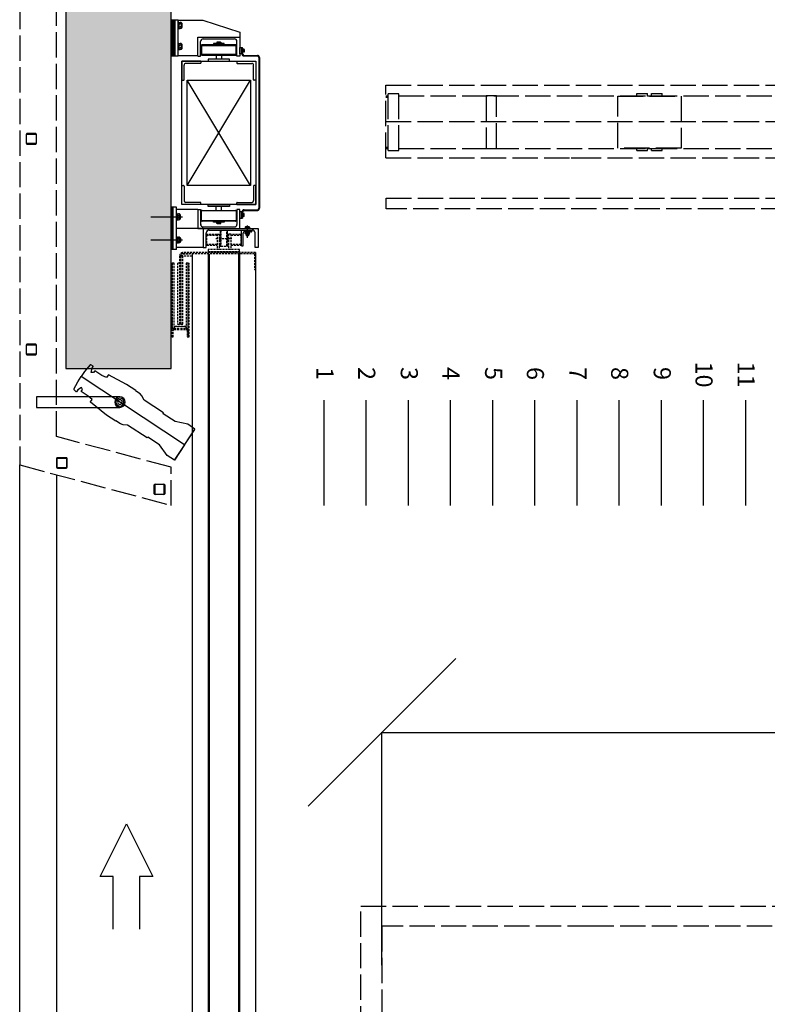
# Model space of a CAD drawing. Units: millimetres. Extents: x 127546 to 791613, y 157539 to 263348.
# Drawn here: x 164137 to 167683, y 192557 to 197231 of the extents above; entities that cross this region are included whole.
import ezdxf

# ---------------------------------------------------------------- set-up
doc = ezdxf.new("R2010")
doc.units = ezdxf.units.MM
doc.header["$LTSCALE"] = 10
for name, pattern in [('ACAD_ISO02W100', [15, 12, -3]), ('X-plan(3)$0$HIDDEN', [0.375, 0.25, -0.125]), ('X-plan(4~PH)$0$HIDDEN', [9.525, 6.35, -3.175])]:
    doc.linetypes.add(name, pattern=pattern)
for name, color, linetype in [('111111', 7, 'Continuous'), ('X-plan(3)$0$A-TP-MECH', 8, 'X-plan(3)$0$HIDDEN'), ('X-plan(4~PH)$0$A-TP- MECH', 252, 'Continuous'), ('도면층2', 254, 'Continuous')]:
    doc.layers.add(name, color=color, linetype=linetype)
doc.styles.get("Standard").update_dxf_attribs({"font": 'arial.ttf'})
doc.dimstyles.new('ISO-25', dxfattribs={"dimtxt": 2.5, "dimasz": 2.5, "dimexe": 1.25, "dimexo": 0.625, "dimtad": 1, "dimtxsty": 'Standard', "dimcen": 2.5, "dimadec": 0, "dimazin": 0, "dimtfac": 1, "dimtmove": 0, "dimatfit": 3, "dimfxl": 1, "dimarcsym": 0})

# ---------------------------------------------------------------- blocks, each defined once
blk = doc.blocks.new('_Oblique')
at = {"color": 0, "linetype": 'ByBlock', "lineweight": -2}
blk.add_line((-0.5, -0.5), (0.5, 0.5), dxfattribs=at)
blk = doc.blocks.new('*D60')
at = {"layer": '111111', "color": 0, "lineweight": -2, "transparency": 16777216}
for p, q in [((165855.4, 192742.7), (165855.4, 193849)), ((165855.4, 193847.8), (179855.4, 193847.8)), ((179855.4, 192742.7), (179855.4, 193849))]:
    blk.add_line(p, q, dxfattribs=at)
at = {"layer": 'Defpoints', "color": 0, "transparency": 16777216}
for p in [(179855.4, 193847.8), (165855.4, 192742.7), (179855.4, 192742.7)]:
    blk.add_point(p, dxfattribs=at)
at = {"layer": '111111', "color": 0, "lineweight": -2, "transparency": 16777216, "xscale": 700, "yscale": 700, "zscale": 700, "rotation": 180}
blk.add_blockref('_Oblique', (165855.4, 193847.8), dxfattribs=at)
at = {"layer": '111111', "color": 0, "lineweight": -2, "transparency": 16777216, "xscale": 700, "yscale": 700, "zscale": 700}
blk.add_blockref('_Oblique', (179855.4, 193847.8), dxfattribs=at)
at = {"layer": '111111', "color": 0, "transparency": 16777216, "insert": (172855.4, 194454.1), "char_height": 600, "attachment_point": 5}
blk.add_mtext('14000', dxfattribs=at)

msp = doc.modelspace()

# ---------------------------------------------------------------- hatches: boundary and pattern name
at = {"layer": '도면층2'}
h = msp.add_hatch(color=253, dxfattribs=at)
h.dxf.hatch_style = 1
h.paths.add_polyline_path([(164355.409, 197625.089), (164355.409, 195575.089), (164855.409, 195575.089), (164855.409, 197625.089)])
h.paths.add_polyline_path([(164355.409, 198525.089), (164355.409, 197625.089), (164855.409, 197625.089), (165255.409, 197625.089), (165255.409, 198525.089)])
h.paths.add_polyline_path([(164355.409, 199825.089), (164355.409, 198525.089), (164855.409, 198525.089), (164855.409, 199825.089)])

# ---------------------------------------------------------------- linework, layer by layer
msp.add_lwpolyline([(164580.569, 192913.547), (164580.569, 193163.547), (164518.069, 193163.547), (164643.069, 193413.547), (164768.069, 193163.547), (164705.569, 193163.547), (164705.569, 192913.547)])
at = {"layer": '111111'}
for p, q in [((164137.118, 191117.532), (164137.13, 195117.525)), ((164312.118, 195070.638), (164312.118, 191251.814))]:
    msp.add_line(p, q, dxfattribs=at)
at = {"layer": 'X-plan(3)$0$A-TP-MECH', "linetype": 'ByBlock', "ltscale": 3}
for p, q in [((165579.408, 195425.078, -0.069), (165579.408, 194925.089, -0.069)), ((165779.408, 195425.078, -0.069), (165779.408, 194925.089, -0.069)), ((165979.408, 195425.078, -0.069), (165979.408, 194925.089, -0.069)), ((166179.408, 195425.078, -0.069), (166179.408, 194925.089, -0.069)), ((166379.408, 195425.078, -0.069), (166379.408, 194925.089, -0.069)), ((166579.408, 195425.078, -0.069), (166579.408, 194925.089, -0.069)), ((166779.408, 195425.078, -0.069), (166779.408, 194925.089, -0.069)), ((166979.408, 195425.078, -0.069), (166979.408, 194925.089, -0.069)), ((167179.408, 195425.078, -0.069), (167179.408, 194925.089, -0.069)), ((167379.408, 195425.078, -0.069), (167379.408, 194925.089, -0.069)), ((167579.408, 195425.078, -0.069), (167579.408, 194925.089, -0.069))]:
    msp.add_line(p, q, dxfattribs=at)
at = {"layer": 'X-plan(4~PH)$0$A-TP- MECH', "linetype": 'X-plan(4~PH)$0$HIDDEN', "ltscale": 0.15}
for p, q in [((164906.403, 196353.584), (164906.403, 196443.584)), ((164906.403, 196443.584), (164914.003, 196443.584)), ((164916.403, 196441.184), (164916.403, 196372.584)), ((165231.403, 196443.584), (164931.403, 196443.584)), ((165246.403, 196441.184), (165246.403, 196372.584)), ((165256.403, 196443.584), (165248.803, 196443.584)), ((165256.403, 196353.584), (165256.403, 196443.584)), ((164994.003, 196363.584), (164925.403, 196363.584)), ((164996.403, 196353.584), (164996.403, 196361.184)), ((165166.403, 196353.584), (165166.403, 196361.184)), ((165168.803, 196363.584), (165237.403, 196363.584)), ((164865.406, 196340.084), (164855.406, 196340.084)), ((164860.406, 196140.084), (164860.406, 196340.084, 0)), ((164865.406, 196140.084), (164865.406, 196340.084, 0)), ((164880.406, 196340.084), (164865.406, 196340.084)), ((164880.406, 196140.084), (164880.406, 196340.084, 0)), ((164981.403, 196330.084), (164880.406, 196330.084)), ((165256.403, 196353.584), (164906.403, 196353.584)), ((164996.403, 196353.584), (164906.403, 196353.584)), ((164981.403, 196330.084), (164981.403, 196240.084)), ((164981.403, 196330.084), (164995.403, 196330.084)), ((164995.403, 196330.084), (164995.403, 196259.084)), ((164998.903, 196278.084), (164998.903, 196322.084)), ((165001.903, 196325.084), (165081.403, 196325.084)), ((165031.403, 196343.584), (165031.403, 196353.584)), ((165031.403, 196353.584), (165131.403, 196353.584)), ((165131.403, 196343.584), (165031.403, 196343.584)), ((165068.903, 196325.084), (165068.903, 196343.584)), ((165081.403, 196325.084), (165160.903, 196325.084)), ((165093.903, 196325.084), (165093.903, 196343.584)), ((165131.403, 196353.584), (165131.403, 196343.584)), ((165163.903, 196322.084), (165163.903, 196278.084)), ((165166.403, 196353.584), (165256.403, 196353.584)), ((165181.403, 196330.084), (165167.403, 196330.084)), ((165167.403, 196330.084), (165167.403, 196259.084)), ((165181.403, 196240.084), (165181.403, 196330.084)), ((165181.403, 196318.584), (165181.403, 196288.584)), ((165191.403, 196318.584), (165181.403, 196318.584)), ((165191.403, 196318.584), (165191.403, 196288.584)), ((165191.403, 196288.584), (165191.403, 196318.584)), ((165194.403, 196318.584), (165194.403, 196288.584)), ((165194.403, 196312.084), (165194.403, 196295.084)), ((165196.003, 196312.084), (165194.403, 196312.084)), ((165196.003, 196295.084), (165196.003, 196312.084)), ((165201.403, 196328.584), (165264.403, 196328.584)), ((165201.403, 196325.584), (165264.403, 196325.584)), ((164759.702, 196295.084), (164909.406, 196295.084)), ((164880.406, 196310.084), (164880.406, 196280.084)), ((164883.406, 196310.084), (164880.406, 196310.084)), ((164880.406, 196280.084), (164883.406, 196280.084)), ((164883.406, 196280.084), (164883.406, 196310.084)), ((164883.406, 196284.691), (164883.406, 196305.476)), ((164885.406, 196308.94), (164889.906, 196308.94)), ((164885.406, 196302.012), (164889.906, 196302.012)), ((164885.406, 196288.156), (164889.906, 196288.156)), ((164885.406, 196281.227), (164889.906, 196281.227)), ((164894.406, 196308.94), (164889.906, 196308.94)), ((164894.406, 196302.012), (164889.906, 196302.012)), ((164894.406, 196288.156), (164889.906, 196288.156)), ((164894.406, 196281.227), (164889.906, 196281.227)), ((164896.406, 196284.691), (164896.406, 196305.476)), ((164897.906, 196305.476), (164896.406, 196305.476)), ((164897.906, 196284.691), (164896.406, 196284.691)), ((164899.406, 196286.191), (164899.406, 196303.976)), ((164998.903, 196278.084), (165081.403, 196278.084)), ((165081.403, 196275.084), (165001.903, 196275.084)), ((165056.403, 196275.084), (165106.403, 196275.084)), ((165056.403, 196270.084), (165056.403, 196275.084)), ((165106.403, 196270.084), (165056.403, 196270.084)), ((165071.603, 196270.084), (165091.203, 196270.084)), ((165071.603, 196263.654), (165071.603, 196270.084)), ((165076.495, 196263.654), (165076.495, 196270.084)), ((165081.403, 196278.084), (165163.903, 196278.084)), ((165160.903, 196275.084), (165081.403, 196275.084)), ((165086.31, 196263.654), (165086.31, 196270.084)), ((165091.203, 196263.654), (165091.203, 196270.084)), ((165106.403, 196275.084), (165106.403, 196270.084)), ((165181.403, 196288.584), (165191.403, 196288.584)), ((165191.403, 196288.584), (165194.403, 196288.584)), ((165194.403, 196295.084), (165196.003, 196295.084)), ((165196.003, 196296.078), (165196.003, 196311.089)), ((165201.072, 196311.089), (165196.003, 196311.089)), ((165201.072, 196307.336), (165196.003, 196307.336)), ((165201.072, 196299.831), (165196.003, 196299.831)), ((165201.072, 196296.078), (165196.003, 196296.078)), ((165201.653, 196310.084), (165201.072, 196311.089)), ((165201.653, 196297.084), (165201.072, 196296.078)), ((165201.653, 196297.084), (165201.653, 196310.084)), ((165007.906, 196240.084), (164880.406, 196240.084)), ((164981.403, 196240.084), (165181.403, 196240.084)), ((165007.403, 196247.084), (165155.403, 196247.084)), ((165007.906, 196240.084), (165267.906, 196240.084)), ((165007.906, 196240.084), (165007.906, 196150.084)), ((165035.906, 196232.084), (165239.906, 196232.084)), ((165072.903, 196262.904), (165071.603, 196263.654)), ((165072.903, 196262.904), (165089.903, 196262.904)), ((165087.906, 196227.084), (165087.906, 196158.084)), ((165089.903, 196262.904), (165091.203, 196263.654)), ((165119.906, 196230.084), (165090.906, 196230.084)), ((165090.906, 196230.084), (165090.906, 196155.084)), ((165119.906, 196155.084), (165119.906, 196230.084)), ((165122.906, 196158.084), (165122.906, 196227.084)), ((165188.906, 196157.084), (165188.906, 196232.084)), ((165188.906, 196232.084), (165238.906, 196232.084)), ((165236.506, 196224.084), (165203.906, 196224.084)), ((165227.406, 196224.084), (165206.406, 196224.084)), ((165206.406, 196224.084), (165206.406, 196222.084)), ((165206.406, 196222.084), (165227.406, 196222.084)), ((165207.091, 196220.584), (165207.091, 196218.084)), ((165208.406, 196247.264), (165207.106, 196246.513)), ((165207.106, 196246.513), (165207.106, 196240.084)), ((165226.706, 196240.084), (165207.106, 196240.084)), ((165225.406, 196247.264), (165208.406, 196247.264)), ((165209.545, 196222.084), (165224.267, 196222.084)), ((165211.998, 196246.513), (165211.998, 196240.084)), ((165211.998, 196220.584), (165211.998, 196218.084)), ((165216.906, 196195.4), (165216.906, 196254.588)), ((165221.813, 196246.513), (165221.813, 196240.084)), ((165221.813, 196220.584), (165221.813, 196218.084)), ((165225.406, 196247.264), (165226.706, 196246.513)), ((165226.706, 196246.513), (165226.706, 196240.084)), ((165226.721, 196220.584), (165226.721, 196218.084)), ((165227.406, 196222.084), (165227.406, 196224.084)), ((165238.906, 196232.084), (165238.906, 196226.484)), ((165267.906, 196240.084), (165267.906, 196150.084)), ((164759.702, 196185.084), (164909.406, 196185.084)), ((164880.406, 196170.084), (164880.406, 196200.084)), ((164880.406, 196200.084), (164883.406, 196200.084)), ((164883.406, 196200.084), (164883.406, 196170.084)), ((164883.406, 196195.476), (164883.406, 196174.691)), ((164885.406, 196198.94), (164889.906, 196198.94)), ((164885.406, 196192.012), (164889.906, 196192.012)), ((164885.406, 196178.156), (164889.906, 196178.156)), ((164894.406, 196198.94), (164889.906, 196198.94)), ((164894.406, 196192.012), (164889.906, 196192.012)), ((164894.406, 196178.156), (164889.906, 196178.156)), ((164896.406, 196195.476), (164896.406, 196174.691)), ((164897.906, 196195.476), (164896.406, 196195.476)), ((164897.906, 196174.691), (164896.406, 196174.691)), ((164899.406, 196193.976), (164899.406, 196176.191)), ((165021.906, 196150.084), (165021.906, 196218.084)), ((165022.906, 196207.584), (165022.906, 196163.584)), ((165022.906, 196207.584), (165072.906, 196207.584)), ((165072.906, 196210.584), (165025.906, 196210.584)), ((165067.906, 196192.584), (165142.906, 196192.584)), ((165072.906, 196212.584), (165072.906, 196140.084)), ((165072.906, 196212.584), (165082.906, 196212.584)), ((165082.906, 196212.584), (165082.906, 196140.084)), ((165087.906, 196210.584), (165082.906, 196210.584)), ((165082.906, 196207.584), (165087.906, 196207.584)), ((165082.906, 196198.584), (165087.906, 196198.584)), ((165082.906, 196186.584), (165087.906, 196186.584)), ((165127.906, 196210.584), (165122.906, 196210.584)), ((165122.906, 196207.584), (165127.906, 196207.584)), ((165122.906, 196198.584), (165127.906, 196198.584)), ((165122.906, 196186.584), (165127.906, 196186.584)), ((165127.906, 196212.584), (165127.906, 196140.084)), ((165137.906, 196212.584), (165127.906, 196212.584)), ((165137.906, 196212.584), (165137.906, 196140.084)), ((165184.906, 196210.584), (165137.906, 196210.584)), ((165137.906, 196207.584), (165187.906, 196207.584)), ((165187.906, 196163.584), (165187.906, 196207.584)), ((165196.906, 196159.484), (165196.906, 196217.084)), ((165207.091, 196215.584), (165207.091, 196218.084)), ((165208.987, 196214.091), (165208.987, 196213.084)), ((165209.545, 196214.084), (165224.267, 196214.084)), ((165209.987, 196212.084), (165223.267, 196212.084)), ((165210.545, 196212.084), (165209.987, 196212.084)), ((165211.906, 196212.084), (165211.906, 196205.834)), ((165212.656, 196205.084), (165211.906, 196205.834)), ((165211.998, 196215.584), (165211.998, 196218.084)), ((165212.656, 196205.084), (165212.656, 196212.084)), ((165221.156, 196205.084), (165212.656, 196205.084)), ((165221.156, 196205.084), (165221.156, 196212.084)), ((165221.906, 196205.834), (165221.156, 196205.084)), ((165221.813, 196215.584), (165221.813, 196218.084)), ((165221.906, 196212.084), (165221.906, 196205.834)), ((165223.267, 196212.084), (165223.741, 196212.084)), ((165224.741, 196214.091), (165224.741, 196213.084)), ((165226.721, 196215.584), (165226.721, 196218.084)), ((165253.906, 196150.084), (165253.906, 196218.084)), ((164865.406, 196140.084), (164855.406, 196140.084)), ((164880.406, 196140.084), (164865.406, 196140.084)), ((164883.406, 196170.084), (164880.406, 196170.084)), ((165007.906, 196150.084), (164880.406, 196150.084)), ((164885.406, 196171.227), (164889.906, 196171.227)), ((164894.406, 196171.227), (164889.906, 196171.227)), ((165255.406, 196125.084), (164910.906, 196125.084)), ((165007.906, 196150.084), (165021.906, 196150.084)), ((165072.906, 196163.584), (165022.906, 196163.584)), ((165025.906, 196160.584), (165072.906, 196160.584)), ((165030.406, 196140.084), (165030.406, 196130.084)), ((165180.406, 196140.084), (165030.406, 196140.084)), ((165030.406, 196130.084), (165180.406, 196130.084)), ((165030.406, 196130.084), (165030.406, 196125.084)), ((165180.406, 196127.584), (165030.406, 196127.584)), ((165087.906, 196163.584), (165082.906, 196163.584)), ((165082.906, 196160.584), (165087.906, 196160.584)), ((165090.906, 196155.084), (165119.906, 196155.084)), ((165127.906, 196163.584), (165122.906, 196163.584)), ((165122.906, 196160.584), (165127.906, 196160.584)), ((165187.906, 196163.584), (165137.906, 196163.584)), ((165137.906, 196160.584), (165184.906, 196160.584)), ((165180.406, 196130.084), (165180.406, 196140.084)), ((165180.406, 196130.084), (165180.406, 196125.084)), ((165188.906, 196157.084), (165194.506, 196157.084)), ((165267.906, 196150.084), (165253.906, 196150.084)), ((165255.406, 196125.084), (165255.406, 196045.084)), ((164895.906, 195785.084), (164895.906, 196110.084)), ((164900.906, 195785.084), (164900.906, 196110.084)), ((164900.906, 196110.084), (164900.906, 195785.084)), ((164910.906, 196110.084), (164900.906, 196110.084)), ((164900.906, 196110.084), (164955.406, 196110.084)), ((165250.406, 196120.084), (164910.906, 196120.084)), ((164910.906, 196120.084), (164942.906, 196120.084)), ((164910.906, 195785.084), (164910.906, 196110.084)), ((165250.406, 196120.084), (165250.406, 196045.084)), ((164855.406, 195725.084), (164855.406, 196075.084)), ((164855.406, 196075.084), (164860.406, 196075.084)), ((164860.406, 195725.084), (164860.406, 196075.084)), ((164860.406, 196075.084), (164860.406, 195765.084)), ((164870.406, 196075.084), (164860.406, 196075.084)), ((164870.406, 195765.084), (164870.406, 196075.084)), ((164885.906, 196075.084), (164885.906, 195785.084)), ((164895.906, 196075.084), (164885.906, 196075.084)), ((164895.906, 195785.084), (164895.906, 196075.084)), ((164926.406, 196075.084), (164926.406, 195765.084)), ((164936.406, 196075.084), (164926.406, 196075.084)), ((164936.406, 195725.084), (164936.406, 196075.084)), ((164936.406, 196075.084), (164941.406, 196075.084)), ((164936.406, 195765.084), (164936.406, 196075.084)), ((164941.406, 195725.084), (164941.406, 196075.084)), ((165250.406, 196045.084), (165255.406, 196045.084)), ((164860.406, 195765.084), (164870.406, 195765.084)), ((164860.406, 195725.084), (164860.406, 195755.084)), ((164865.406, 195725.084), (164865.406, 195755.084)), ((164870.406, 195775.084), (164926.406, 195775.084)), ((164870.406, 195775.084), (164870.406, 195765.084)), ((164926.406, 195775.084), (164870.406, 195775.084)), ((164870.406, 195765.084), (164926.406, 195765.084)), ((164870.406, 195765.084), (164926.406, 195765.084)), ((164870.406, 195760.084), (164926.406, 195760.084)), ((164885.906, 195785.084), (164895.906, 195785.084)), ((164900.906, 195785.084), (164895.906, 195785.084)), ((164900.906, 195785.084), (164910.906, 195785.084)), ((164926.406, 195765.084), (164926.406, 195775.084)), ((164926.406, 195765.084), (164936.406, 195765.084)), ((164931.406, 195755.084), (164931.406, 195725.084)), ((164936.406, 195755.084), (164936.406, 195725.084)), ((164860.406, 195725.084), (164855.406, 195725.084)), ((164860.406, 195725.084), (164865.406, 195725.084)), ((164931.406, 195725.084), (164936.406, 195725.084)), ((164936.406, 195725.084), (164941.406, 195725.084))]:
    msp.add_line(p, q, dxfattribs=at)
for centre, radius, start, end in [((164914.003, 196441.184), 2.4, 0, 90), ((165248.803, 196441.184), 2.4, 90, 180), ((164925.403, 196372.584), 9, 180, 270), ((164994.003, 196361.184), 2.4, 0, 90), ((165168.803, 196361.184), 2.4, 90, 180), ((165237.403, 196372.584), 9, 270, 0), ((165001.903, 196322.084), 3, 90, 180), ((165160.903, 196322.084), 3, 0, 90), ((165201.403, 196318.584), 10, 90, 180), ((165201.403, 196318.584), 7, 90, 180), ((165264.403, 196335.584), 10, 270, 0), ((165264.403, 196335.584), 7, 270, 0), ((164887.406, 196305.476), 4, 120, 240), ((164896.406, 196295.084), 13, 147.795772, 212.204228), ((164887.406, 196284.691), 4, 120, 240), ((164892.406, 196305.476), 4, 300, 60), ((164883.406, 196295.084), 13, 327.795772, 32.204228), ((164892.406, 196284.691), 4, 300, 60), ((164897.906, 196303.976), 1.5, 0, 90), ((164897.906, 196286.191), 1.5, 270, 0), ((165001.903, 196278.084), 3, 180, 270), ((165160.903, 196278.084), 3, 270, 0), ((165198.33, 196309.213), 3.323, 325.615753, 34.384247), ((165189.234, 196303.584), 12.419, 342.412046, 17.587954), ((165198.33, 196297.955), 3.323, 325.615753, 34.384247), ((165007.403, 196259.084), 12, 180, 270), ((165035.906, 196218.084), 14, 90, 180), ((165074.049, 196267.265), 4.362, 269.901779, 304.114115), ((165081.403, 196279.323), 16.419, 252.608994, 287.391006), ((165088.757, 196267.265), 4.362, 235.885885, 270.098221), ((165090.906, 196227.084), 3, 90, 180), ((165119.906, 196227.084), 3, 0, 90), ((165155.403, 196259.084), 12, 270, 0), ((165203.906, 196217.084), 7, 90, 180), ((165209.545, 196219.327), 2.757, 27.124105, 152.875895), ((165209.552, 196242.902), 4.362, 55.885885, 90.098221), ((165216.906, 196230.845), 16.419, 72.608994, 107.391006), ((165216.906, 196213.306), 8.778, 56.007824, 123.992176), ((165224.26, 196242.902), 4.362, 89.901779, 124.114115), ((165224.267, 196219.327), 2.757, 27.124105, 152.875895), ((165236.506, 196226.484), 2.4, 270, 0), ((165239.906, 196218.084), 14, 0, 90), ((164887.406, 196195.476), 4, 120, 240), ((164896.406, 196185.084), 13, 147.795772, 212.204228), ((164887.406, 196174.691), 4, 120, 240), ((164892.406, 196195.476), 4, 300, 60), ((164883.406, 196185.084), 13, 327.795772, 32.204228), ((164892.406, 196174.691), 4, 300, 60), ((164897.906, 196193.976), 1.5, 0, 90), ((164897.906, 196176.191), 1.5, 270, 0), ((165025.906, 196207.584), 3, 90, 180), ((165184.906, 196207.584), 3, 0, 90), ((165209.545, 196216.841), 2.757, 207.124105, 332.875895), ((165209.987, 196213.084), 1, 180, 270), ((165216.906, 196222.861), 8.778, 236.007824, 303.992176), ((165224.267, 196216.841), 2.757, 207.124105, 332.875895), ((165223.741, 196213.084), 1, 270, 0), ((164910.906, 196110.084), 15, 90, 180), ((165025.906, 196163.584), 3, 180, 270), ((165090.906, 196158.084), 3, 180, 270), ((165119.906, 196158.084), 3, 270, 0), ((165184.906, 196163.584), 3, 270, 0), ((165194.506, 196159.484), 2.4, 270, 0), ((164910.906, 196110.084), 10, 90, 180), ((164870.406, 195755.084), 10, 90, 180), ((164870.406, 195755.084), 5, 90, 180), ((164926.406, 195755.084), 10, 0, 90), ((164926.406, 195755.084), 5, 0, 90)]:
    msp.add_arc(centre, radius, start, end, dxfattribs=at)
at = {"layer": '도면층2', "color": 253, "linetype": 'ACAD_ISO02W100'}
for p, q in [((164137.093, 199855.089), (164137.13, 195117.525)), ((164312.129, 195251.809), (164312.093, 199855.089)), ((165874.403, 196575.087), (165874.403, 196920.087)), ((165874.403, 196920.087), (168374.403, 196920.087)), ((165884.403, 196609.337), (165884.403, 196880.037)), ((165884.403, 196880.037), (165935.203, 196880.037)), ((165935.203, 196609.337), (165935.203, 196880.037)), ((167063.603, 196867.687), (167063.603, 196880.037)), ((167063.603, 196880.037), (167114.403, 196880.037)), ((167114.403, 196867.687), (167114.403, 196880.037)), ((167134.403, 196867.687), (167134.403, 196880.037)), ((167134.403, 196880.037), (167185.203, 196880.037)), ((167185.203, 196867.687), (167185.203, 196880.037)), ((165874.403, 196869.287), (165884.403, 196869.287)), ((165874.403, 196862.937), (165884.403, 196862.937)), ((165935.203, 196869.287), (168313.603, 196869.287)), ((167010.183, 196869.287), (167008.368, 196867.687)), ((167048.603, 196869.287), (167046.787, 196867.687)), ((167114.403, 196869.287), (167124.403, 196869.287)), ((167124.403, 196869.287), (167134.403, 196869.287)), ((167200.233, 196869.287), (167202.049, 196867.687)), ((167238.653, 196869.287), (167240.468, 196867.687)), ((167274.403, 196867.687), (167274.403, 196621.687)), ((165874.403, 196747.587), (170874.403, 196747.587)), ((165874.403, 196626.437), (165884.403, 196626.437)), ((165874.403, 196620.087), (165884.403, 196620.087)), ((165884.403, 196609.337), (165935.203, 196609.337)), ((165935.203, 196620.087), (168313.603, 196620.087)), ((167063.603, 196609.337), (167063.603, 196621.687)), ((167063.603, 196609.337), (167114.403, 196609.337)), ((167114.403, 196609.337), (167114.403, 196621.687)), ((167114.403, 196620.087), (167124.403, 196620.087)), ((167124.403, 196620.087), (167134.403, 196620.087)), ((167134.403, 196609.337), (167134.403, 196621.687)), ((167134.403, 196609.337), (167185.203, 196609.337)), ((167185.203, 196609.337), (167185.203, 196621.687)), ((165874.403, 196575.087), (168374.403, 196575.087)), ((164855.33, 195106.262), (164312.129, 195251.809)), ((164137.13, 195117.525), (164855.331, 194925.089)), ((164855.331, 194925.089), (164855.33, 195106.262)), ((165755.406, 193022.584), (179955.406, 193022.584)), ((165755.406, 176827.584), (165755.406, 193022.584)), ((166855.406, 192927.584), (165855.406, 192927.584)), ((165855.406, 192927.584), (165855.406, 191927.584)), ((165855.406, 192927.584), (165855.406, 176927.584)), ((167855.406, 192927.584), (166855.406, 192927.584))]:
    msp.add_line(p, q, dxfattribs=at)
at = {"layer": '도면층2', "color": 253}
for p, q in [((164873.888, 197228.584), (164856.403, 197228.584)), ((164856.403, 197057.084), (164856.403, 197228.584)), ((164858.888, 197057.084), (164858.888, 197228.584)), ((164863.888, 197057.084), (164863.888, 197228.584)), ((164868.888, 197057.084), (164868.888, 197228.584)), ((164873.888, 197057.084), (164873.888, 197228.584)), ((164888.888, 197228.584), (164873.888, 197228.584)), ((164888.888, 197057.084), (164888.888, 197228.584)), ((164888.888, 197228.584), (165006.403, 197228.584)), ((164888.888, 197218.584), (164888.888, 197188.584)), ((164891.888, 197218.584), (164888.888, 197218.584)), ((164891.888, 197188.584), (164891.888, 197218.584)), ((164891.888, 197193.191), (164891.888, 197213.976)), ((164893.888, 197217.44), (164898.388, 197217.44)), ((164893.888, 197210.512), (164898.388, 197210.512)), ((164902.888, 197217.44), (164898.388, 197217.44)), ((164902.888, 197210.512), (164898.388, 197210.512)), ((164904.888, 197193.191), (164904.888, 197213.976)), ((164906.388, 197213.976), (164904.888, 197213.976)), ((164907.888, 197194.691), (164907.888, 197212.476)), ((165006.403, 197228.584), (165181.403, 197172.084)), ((164888.888, 197188.584), (164891.888, 197188.584)), ((164893.888, 197196.656), (164898.388, 197196.656)), ((164893.888, 197189.727), (164898.388, 197189.727)), ((164902.888, 197196.656), (164898.388, 197196.656)), ((164902.888, 197189.727), (164898.388, 197189.727)), ((164906.388, 197193.191), (164904.888, 197193.191)), ((165181.403, 197172.084), (165181.403, 197147.084)), ((164888.888, 197118.584), (164888.888, 197088.584)), ((164891.888, 197118.584), (164888.888, 197118.584)), ((164891.888, 197088.584), (164891.888, 197118.584)), ((164891.888, 197093.191), (164891.888, 197113.976)), ((164893.888, 197117.44), (164898.388, 197117.44)), ((164893.888, 197110.512), (164898.388, 197110.512)), ((164902.888, 197117.44), (164898.388, 197117.44)), ((164902.888, 197110.512), (164898.388, 197110.512)), ((164904.888, 197093.191), (164904.888, 197113.976)), ((164906.388, 197113.976), (164904.888, 197113.976)), ((164907.888, 197094.691), (164907.888, 197112.476)), ((164981.403, 197057.084), (164981.403, 197147.084)), ((164981.403, 197147.084), (165181.403, 197147.084)), ((164995.403, 197057.084), (164995.403, 197128.084)), ((164998.903, 197109.084), (164998.903, 197065.084)), ((164998.903, 197109.084), (165081.403, 197109.084)), ((165081.403, 197112.084), (165001.903, 197112.084)), ((165007.403, 197140.084), (165155.403, 197140.084)), ((165106.403, 197117.084), (165056.403, 197117.084)), ((165056.403, 197117.084), (165056.403, 197112.084)), ((165056.403, 197112.084), (165106.403, 197112.084)), ((165072.903, 197124.264), (165071.603, 197123.513)), ((165071.603, 197123.513), (165071.603, 197117.084)), ((165071.603, 197117.084), (165091.203, 197117.084)), ((165072.903, 197124.264), (165089.903, 197124.264)), ((165076.495, 197123.513), (165076.495, 197117.084)), ((165160.903, 197112.084), (165081.403, 197112.084)), ((165081.403, 197109.084), (165163.903, 197109.084)), ((165086.31, 197123.513), (165086.31, 197117.084)), ((165089.903, 197124.264), (165091.203, 197123.513)), ((165091.203, 197123.513), (165091.203, 197117.084)), ((165106.403, 197112.084), (165106.403, 197117.084)), ((165163.903, 197065.084), (165163.903, 197109.084)), ((165167.403, 197057.084), (165167.403, 197128.084)), ((165181.403, 197147.084), (165181.403, 197057.084)), ((164888.888, 197088.584), (164891.888, 197088.584)), ((164893.888, 197096.656), (164898.388, 197096.656)), ((164893.888, 197089.727), (164898.388, 197089.727)), ((164902.888, 197096.656), (164898.388, 197096.656)), ((164902.888, 197089.727), (164898.388, 197089.727)), ((164906.388, 197093.191), (164904.888, 197093.191)), ((165081.403, 197065.084), (164998.903, 197065.084)), ((165001.903, 197062.084), (165081.403, 197062.084)), ((165068.903, 197062.084), (165068.903, 197043.584)), ((165163.903, 197065.084), (165081.403, 197065.084)), ((165081.403, 197062.084), (165160.903, 197062.084)), ((165093.903, 197062.084), (165093.903, 197043.584)), ((165181.403, 197068.584), (165181.403, 197098.584)), ((165181.403, 197098.584), (165191.403, 197098.584)), ((165191.403, 197068.584), (165181.403, 197068.584)), ((165191.403, 197068.584), (165191.403, 197098.584)), ((165191.403, 197098.584), (165194.403, 197098.584)), ((165191.403, 197098.584), (165191.403, 197068.584)), ((165194.403, 197068.584), (165194.403, 197098.584)), ((165194.403, 197075.084), (165194.403, 197092.084)), ((165194.403, 197092.084), (165196.003, 197092.084)), ((165196.003, 197075.084), (165194.403, 197075.084)), ((165196.003, 197092.084), (165196.003, 197075.084)), ((165201.072, 197091.089), (165196.003, 197091.089)), ((165196.003, 197091.089), (165196.003, 197076.078)), ((165201.072, 197087.336), (165196.003, 197087.336)), ((165201.072, 197079.831), (165196.003, 197079.831)), ((165201.072, 197076.078), (165196.003, 197076.078)), ((165201.653, 197090.084), (165201.072, 197091.089)), ((165201.653, 197077.084), (165201.072, 197076.078)), ((165201.403, 197061.584), (165264.403, 197061.584)), ((165201.653, 197090.084), (165201.653, 197077.084)), ((164873.888, 197057.084), (164856.403, 197057.084)), ((164873.888, 197057.084), (164863.888, 197057.084)), ((164888.888, 197057.084), (164873.888, 197057.084)), ((164981.403, 197058.584), (164888.888, 197058.584)), ((164906.403, 196353.584), (164906.403, 197033.584)), ((164906.403, 196353.584), (164906.403, 197033.584)), ((164906.403, 197033.584), (165256.403, 197033.584)), ((164996.403, 197033.584), (164906.403, 197033.584)), ((164906.403, 197033.584), (164906.403, 196943.584)), ((164916.403, 196945.984), (164916.403, 197014.584)), ((164994.003, 197023.584), (164925.403, 197023.584)), ((164981.403, 197057.084), (164995.403, 197057.084)), ((164996.403, 197033.584), (164996.403, 197025.984)), ((165031.403, 197043.584), (165031.403, 197033.584)), ((165131.403, 197043.584), (165031.403, 197043.584)), ((165031.403, 197033.584), (165131.403, 197033.584)), ((165131.403, 197033.584), (165131.403, 197043.584)), ((165166.403, 197033.584), (165256.403, 197033.584)), ((165166.403, 197033.584), (165166.403, 197025.984)), ((165181.403, 197057.084), (165167.403, 197057.084)), ((165168.803, 197023.584), (165237.403, 197023.584)), ((165201.403, 197058.584), (165264.403, 197058.584)), ((165246.403, 196945.984), (165246.403, 197014.584)), ((165256.403, 197033.584), (165256.403, 196353.584)), ((165256.403, 197033.584), (165256.403, 196943.584)), ((165271.403, 197051.584), (165271.403, 196335.584)), ((165274.403, 197051.584), (165274.403, 196335.584)), ((164906.403, 196943.584), (164914.003, 196943.584)), ((164931.403, 196443.584), (164931.403, 196943.584)), ((164931.403, 196943.584), (165231.403, 196943.584)), ((164931.403, 196443.584), (165231.403, 196943.584)), ((165231.403, 196443.584), (164931.403, 196943.584)), ((165231.403, 196943.584), (165231.403, 196443.584)), ((165256.403, 196943.584), (165248.803, 196943.584)), ((164167.118, 196686.24), (164167.118, 196644.849)), ((164169.618, 196645.041), (164169.618, 196686.048)), ((164212.813, 196690.545), (164171.422, 196690.545)), ((164171.615, 196688.045), (164212.621, 196688.045)), ((164214.618, 196686.048), (164214.618, 196645.042)), ((164217.118, 196644.85), (164217.118, 196686.24)), ((164171.423, 196640.545), (164212.814, 196640.545)), ((164212.622, 196643.045), (164171.615, 196643.045)), ((164906.403, 196353.584), (164906.403, 196443.584)), ((164906.403, 196443.584), (164914.003, 196443.584)), ((164916.403, 196441.184), (164916.403, 196372.584)), ((165231.403, 196443.584), (164931.403, 196443.584)), ((165246.403, 196441.184), (165246.403, 196372.584)), ((165256.403, 196443.584), (165248.803, 196443.584)), ((165256.403, 196353.584), (165256.403, 196443.584)), ((164994.003, 196363.584), (164925.403, 196363.584)), ((164996.403, 196353.584), (164996.403, 196361.184)), ((165166.403, 196353.584), (165166.403, 196361.184)), ((165168.803, 196363.584), (165237.403, 196363.584)), ((164865.406, 196340.084), (164855.406, 196340.084)), ((164860.406, 196140.084), (164860.406, 196340.084)), ((164865.406, 196140.084), (164865.406, 196340.084)), ((164880.406, 196340.084), (164865.406, 196340.084)), ((164880.406, 196140.084), (164880.406, 196340.084)), ((164981.403, 196330.084), (164880.406, 196330.084)), ((165256.403, 196353.584), (164906.403, 196353.584)), ((164996.403, 196353.584), (164906.403, 196353.584)), ((164981.403, 196330.084), (164981.403, 196240.084)), ((164981.403, 196330.084), (164995.403, 196330.084)), ((164995.403, 196330.084), (164995.403, 196259.084)), ((164998.903, 196278.084), (164998.903, 196322.084)), ((165001.903, 196325.084), (165081.403, 196325.084)), ((165031.403, 196343.584), (165031.403, 196353.584)), ((165031.403, 196353.584), (165131.403, 196353.584)), ((165131.403, 196343.584), (165031.403, 196343.584)), ((165068.903, 196325.084), (165068.903, 196343.584)), ((165081.403, 196325.084), (165160.903, 196325.084)), ((165093.903, 196325.084), (165093.903, 196343.584)), ((165131.403, 196353.584), (165131.403, 196343.584)), ((165163.903, 196322.084), (165163.903, 196278.084)), ((165166.403, 196353.584), (165256.403, 196353.584)), ((165181.403, 196330.084), (165167.403, 196330.084)), ((165167.403, 196330.084), (165167.403, 196259.084)), ((165181.403, 196240.084), (165181.403, 196330.084)), ((165181.403, 196318.584), (165181.403, 196288.584)), ((165191.403, 196318.584), (165181.403, 196318.584)), ((165191.403, 196318.584), (165191.403, 196288.584)), ((165191.403, 196288.584), (165191.403, 196318.584)), ((165194.403, 196318.584), (165194.403, 196288.584)), ((165194.403, 196312.084), (165194.403, 196295.084)), ((165196.003, 196312.084), (165194.403, 196312.084)), ((165196.003, 196295.084), (165196.003, 196312.084)), ((165201.403, 196328.584), (165264.403, 196328.584)), ((165201.403, 196325.584), (165264.403, 196325.584)), ((164759.702, 196295.084), (164909.406, 196295.084)), ((164880.406, 196310.084), (164880.406, 196280.084)), ((164883.406, 196310.084), (164880.406, 196310.084)), ((164880.406, 196280.084), (164883.406, 196280.084)), ((164883.406, 196280.084), (164883.406, 196310.084)), ((164883.406, 196284.691), (164883.406, 196305.476)), ((164885.406, 196308.94), (164889.906, 196308.94)), ((164885.406, 196302.012), (164889.906, 196302.012)), ((164885.406, 196288.156), (164889.906, 196288.156)), ((164885.406, 196281.227), (164889.906, 196281.227)), ((164894.406, 196308.94), (164889.906, 196308.94)), ((164894.406, 196302.012), (164889.906, 196302.012)), ((164894.406, 196288.156), (164889.906, 196288.156)), ((164894.406, 196281.227), (164889.906, 196281.227)), ((164896.406, 196284.691), (164896.406, 196305.476)), ((164897.906, 196305.476), (164896.406, 196305.476)), ((164897.906, 196284.691), (164896.406, 196284.691)), ((164899.406, 196286.191), (164899.406, 196303.976)), ((164998.903, 196278.084), (165081.403, 196278.084)), ((165081.403, 196275.084), (165001.903, 196275.084)), ((165056.403, 196275.084), (165106.403, 196275.084)), ((165056.403, 196270.084), (165056.403, 196275.084)), ((165106.403, 196270.084), (165056.403, 196270.084)), ((165071.603, 196270.084), (165091.203, 196270.084)), ((165071.603, 196263.654), (165071.603, 196270.084)), ((165076.495, 196263.654), (165076.495, 196270.084)), ((165081.403, 196278.084), (165163.903, 196278.084)), ((165160.903, 196275.084), (165081.403, 196275.084)), ((165086.31, 196263.654), (165086.31, 196270.084)), ((165091.203, 196263.654), (165091.203, 196270.084)), ((165106.403, 196275.084), (165106.403, 196270.084)), ((165181.403, 196288.584), (165191.403, 196288.584)), ((165191.403, 196288.584), (165194.403, 196288.584)), ((165194.403, 196295.084), (165196.003, 196295.084)), ((165196.003, 196296.078), (165196.003, 196311.089)), ((165201.072, 196311.089), (165196.003, 196311.089)), ((165201.072, 196307.336), (165196.003, 196307.336)), ((165201.072, 196299.831), (165196.003, 196299.831)), ((165201.072, 196296.078), (165196.003, 196296.078)), ((165201.653, 196310.084), (165201.072, 196311.089)), ((165201.653, 196297.084), (165201.072, 196296.078)), ((165201.653, 196297.084), (165201.653, 196310.084)), ((165007.906, 196240.084), (164880.406, 196240.084)), ((164981.403, 196240.084), (165181.403, 196240.084)), ((165007.403, 196247.084), (165155.403, 196247.084)), ((165007.906, 196240.084), (165267.906, 196240.084)), ((165007.906, 196240.084), (165007.906, 196150.084)), ((165035.906, 196232.084), (165239.906, 196232.084)), ((165072.903, 196262.904), (165071.603, 196263.654)), ((165072.903, 196262.904), (165089.903, 196262.904)), ((165089.903, 196262.904), (165091.203, 196263.654)), ((165188.906, 196157.084), (165188.906, 196232.084)), ((165188.906, 196232.084), (165238.906, 196232.084)), ((165236.506, 196224.084), (165203.906, 196224.084)), ((165227.406, 196224.084), (165206.406, 196224.084)), ((165206.406, 196224.084), (165206.406, 196222.084)), ((165206.406, 196222.084), (165227.406, 196222.084)), ((165207.091, 196220.584), (165207.091, 196218.084)), ((165208.406, 196247.264), (165207.106, 196246.513)), ((165207.106, 196246.513), (165207.106, 196240.084)), ((165226.706, 196240.084), (165207.106, 196240.084)), ((165225.406, 196247.264), (165208.406, 196247.264)), ((165209.545, 196222.084), (165224.267, 196222.084)), ((165211.998, 196246.513), (165211.998, 196240.084)), ((165211.998, 196220.584), (165211.998, 196218.084)), ((165216.906, 196195.4), (165216.906, 196254.588)), ((165221.813, 196246.513), (165221.813, 196240.084)), ((165221.813, 196220.584), (165221.813, 196218.084)), ((165225.406, 196247.264), (165226.706, 196246.513)), ((165226.706, 196246.513), (165226.706, 196240.084)), ((165226.721, 196220.584), (165226.721, 196218.084)), ((165227.406, 196222.084), (165227.406, 196224.084)), ((165238.906, 196232.084), (165238.906, 196226.484)), ((165267.906, 196240.084), (165267.906, 196150.084)), ((164759.702, 196185.084), (164909.406, 196185.084)), ((164880.406, 196170.084), (164880.406, 196200.084)), ((164880.406, 196200.084), (164883.406, 196200.084)), ((164883.406, 196200.084), (164883.406, 196170.084)), ((164883.406, 196195.476), (164883.406, 196174.691)), ((164885.406, 196198.94), (164889.906, 196198.94)), ((164885.406, 196192.012), (164889.906, 196192.012)), ((164885.406, 196178.156), (164889.906, 196178.156)), ((164894.406, 196198.94), (164889.906, 196198.94)), ((164894.406, 196192.012), (164889.906, 196192.012)), ((164894.406, 196178.156), (164889.906, 196178.156)), ((164896.406, 196195.476), (164896.406, 196174.691)), ((164897.906, 196195.476), (164896.406, 196195.476)), ((164897.906, 196174.691), (164896.406, 196174.691)), ((164899.406, 196193.976), (164899.406, 196176.191)), ((165021.906, 196150.084), (165021.906, 196218.084)), ((165196.906, 196159.484), (165196.906, 196217.084)), ((165207.091, 196215.584), (165207.091, 196218.084)), ((165208.987, 196214.091), (165208.987, 196213.084)), ((165209.545, 196214.084), (165224.267, 196214.084)), ((165209.987, 196212.084), (165223.267, 196212.084)), ((165210.545, 196212.084), (165209.987, 196212.084)), ((165211.906, 196212.084), (165211.906, 196205.834)), ((165212.656, 196205.084), (165211.906, 196205.834)), ((165211.998, 196215.584), (165211.998, 196218.084)), ((165212.656, 196205.084), (165212.656, 196212.084)), ((165221.156, 196205.084), (165212.656, 196205.084)), ((165221.156, 196205.084), (165221.156, 196212.084)), ((165221.906, 196205.834), (165221.156, 196205.084)), ((165221.813, 196215.584), (165221.813, 196218.084)), ((165221.906, 196212.084), (165221.906, 196205.834)), ((165223.267, 196212.084), (165223.741, 196212.084)), ((165224.741, 196214.091), (165224.741, 196213.084)), ((165226.721, 196215.584), (165226.721, 196218.084)), ((165253.906, 196150.084), (165253.906, 196218.084)), ((164865.406, 196140.084), (164855.406, 196140.084)), ((164880.406, 196140.084), (164865.406, 196140.084)), ((164883.406, 196170.084), (164880.406, 196170.084)), ((165007.906, 196150.084), (164880.406, 196150.084)), ((164885.406, 196171.227), (164889.906, 196171.227)), ((164894.406, 196171.227), (164889.906, 196171.227)), ((165007.906, 196150.084), (165021.906, 196150.084)), ((165030.406, 196130.084), (165030.406, 173720.084)), ((165180.406, 196130.084), (165180.406, 173720.084)), ((165188.906, 196157.084), (165194.506, 196157.084)), ((165267.906, 196150.084), (165253.906, 196150.084)), ((164955.406, 196120.084), (164955.406, 173730.084)), ((165036.406, 196118.084), (165036.406, 173732.084)), ((165174.406, 196118.084), (165174.406, 173732.084)), ((165255.406, 196120.084), (165255.406, 173765.084)), ((164167.126, 195686.24), (164167.126, 195644.849)), ((164169.626, 195645.041), (164169.626, 195686.048)), ((164212.821, 195690.545), (164171.43, 195690.545)), ((164171.622, 195688.045), (164212.629, 195688.045)), ((164214.626, 195686.048), (164214.626, 195645.042)), ((164217.126, 195644.85), (164217.126, 195686.24)), ((164171.431, 195640.545), (164212.821, 195640.545)), ((164212.629, 195643.045), (164171.623, 195643.045)), ((164470.802, 195591.984, 0.05), (164445.186, 195561.279, 0.05)), ((164473.851, 195592.602, 0.05), (164470.802, 195591.984, 0.05)), ((164485.638, 195586.761, 0.05), (164473.851, 195592.602, 0.05)), ((164476.434, 195556.119, 0.05), (164480.433, 195575.886, 0.05)), ((164480.433, 195575.886, 0.05), (164486.132, 195584.929, 0.05)), ((164486.132, 195584.929, 0.05), (164485.638, 195586.761, 0.05)), ((164493.377, 195564.612, 0.05), (164487.653, 195555.927, 0.05)), ((164526.949, 195542.486, 0.05), (164493.377, 195564.612, 0.05)), ((164412.65, 195511.911, 0.05), (164428.059, 195537.095, 0.05)), ((164445.186, 195561.279, 0.05), (164428.12, 195537.188, 0.05)), ((164487.653, 195555.927, 0.05), (164476.434, 195556.119, 0.05)), ((164548.501, 195531.998, 0.05), (164526.949, 195542.486, 0.05)), ((164556.233, 195543.729, 0.05), (164548.501, 195531.998, 0.05)), ((164558.318, 195544.453, 0.05), (164556.233, 195543.729, 0.05)), ((164644.26, 195498.625, 0.05), (164558.318, 195544.453, 0.05)), ((164394.536, 195476.263, 0.05), (164412.65, 195511.911, 0.05)), ((164395.17, 195473.217, 0.05), (164394.536, 195476.263, 0.05)), ((164405.186, 195464.689, 0.05), (164395.17, 195473.217, 0.05)), ((164413.128, 195473.76, 0.05), (164407.065, 195464.957, 0.05)), ((164429.716, 195485.231, 0.05), (164413.128, 195473.76, 0.05)), ((164428.592, 195466.312, 0.05), (164434.316, 195474.997, 0.05)), ((164434.316, 195474.997, 0.05), (164429.716, 195485.231, 0.05)), ((164687.828, 195469.913, 0.05), (164644.26, 195498.625, 0.05)), ((164612.554, 195440.548), (164217.128, 195440.545)), ((164217.128, 195440.545), (164217.128, 195390.545)), ((164407.065, 195464.957, 0.05), (164405.186, 195464.689, 0.05)), ((164462.165, 195444.186, 0.05), (164428.592, 195466.312, 0.05)), ((164480.303, 195428.517, 0.05), (164462.165, 195444.186, 0.05)), ((164472.571, 195416.786, 0.05), (164480.303, 195428.517, 0.05)), ((164686.898, 195468.502, 0.05), (164687.828, 195469.913, 0.05)), ((164708.394, 195454.388, 0.05), (164686.898, 195468.502, 0.05)), ((164717.104, 195444.583, 0.05), (164708.394, 195454.388, 0.05)), ((164726.989, 195425.141, 0.05), (164717.104, 195444.583, 0.05)), ((164819.63, 195364.09, 0.05), (164726.989, 195425.141, 0.05)), ((164217.128, 195390.545), (164612.555, 195390.548)), ((164472.729, 195414.584, 0.05), (164472.571, 195416.786, 0.05)), ((164548.735, 195353.68, 0.05), (164472.729, 195414.584, 0.05)), ((164592.301, 195324.966, 0.05), (164548.735, 195353.68, 0.05)), ((164817.757, 195359.751, 0.05), (164819.63, 195364.09, 0.05)), ((164873.684, 195323, 0.05), (164817.757, 195359.751, 0.05)), ((164593.231, 195326.377, 0.05), (164592.301, 195324.966, 0.05)), ((164614.678, 195312.19, 0.05), (164593.231, 195326.377, 0.05)), ((164627.124, 195308.053, 0.05), (164614.678, 195312.19, 0.05)), ((164648.888, 195306.636, 0.05), (164627.124, 195308.053, 0.05)), ((164741.525, 195245.58, 0.05), (164648.888, 195306.636, 0.05)), ((164934.193, 195310.284, 0.05), (164873.684, 195323, 0.05)), ((164919.661, 195213.467, 0.05), (164967.557, 195286.354, 0.05)), ((164967.557, 195286.354, 0.05), (164934.193, 195310.284, 0.05)), ((164744.774, 195249.012, 0.05), (164741.525, 195245.58, 0.05)), ((164800.603, 195212.111, 0.05), (164744.774, 195249.012, 0.05)), ((164836.151, 195161.52, 0.05), (164800.603, 195212.111, 0.05)), ((164919.39, 195213.056, 0.05), (164871.299, 195140.298, 0.05)), ((164919.39, 195213.056, 0.05), (164871.299, 195140.298, 0.05)), ((164312.13, 195147.388), (164312.13, 195105.998)), ((164314.63, 195106.19), (164314.63, 195147.196)), ((164357.825, 195151.693), (164316.434, 195151.693)), ((164316.626, 195149.193), (164357.633, 195149.193)), ((164359.63, 195147.197), (164359.63, 195106.19)), ((164362.13, 195105.998), (164362.13, 195147.389)), ((164871.299, 195140.298, 0.05), (164836.151, 195161.52, 0.05)), ((164316.435, 195101.693), (164357.826, 195101.693)), ((164357.633, 195104.193), (164316.627, 195104.193)), ((164775.331, 194980.733), (164775.331, 195022.124)), ((164777.831, 195021.932), (164777.831, 194980.926)), ((164779.635, 195026.429), (164821.026, 195026.429)), ((164820.834, 195023.929), (164779.827, 195023.929)), ((164822.831, 194980.926), (164822.831, 195021.932)), ((164825.331, 195022.125), (164825.331, 194980.734)), ((164821.026, 194976.429), (164779.636, 194976.429)), ((164779.828, 194978.929), (164820.834, 194978.929))]:
    msp.add_line(p, q, dxfattribs=at)
at = {"layer": '도면층2', "color": 253, "extrusion": (0, 0, -1)}
for p, q in [((164919.39, 195213.056, 0.05), (164428.059, 195537.095, 0.05)), ((164871.299, 195140.298, 0.05), (164967.481, 195285.814, 0.05))]:
    msp.add_line(p, q, dxfattribs=at)
at = {"layer": '도면층2', "color": 253}
msp.add_lwpolyline([(164855.409, 197625.089), (165255.409, 197625.089), (165255.409, 198525.089), (164855.409, 198525.089), (164855.409, 199825.089), (164355.409, 199825.089), (164355.409, 195575.089), (164855.406, 195575.089), (164855.409, 197625.089), (165255.409, 197625.089)], dxfattribs=at)
at = {"layer": '도면층2', "color": 253, "linetype": 'ACAD_ISO02W100'}
for points in [[(166349.403, 196620.087), (166399.403, 196620.087), (166399.403, 196869.287), (166349.403, 196869.287)], [(167274.403, 196621.687), (166974.403, 196621.687), (166974.403, 196867.687), (167274.403, 196867.687)], [(165875.26, 196383.094), (181273.562, 196383.094), (181273.562, 196333.094), (165875.26, 196333.094)]]:
    msp.add_lwpolyline(points, close=True, dxfattribs=at)
msp.add_lwpolyline([(166753.34, 196575.087), (166797.238, 196575.087)], dxfattribs=at)
at = {"layer": '도면층2', "color": 253, "extrusion": (0, 0, -1)}
for centre, radius in [((-164612.554, 195415.548), 25), ((-164612.387, 195415.294, -0.05), 19.023), ((-164612.554, 195415.548, -0.05), 11.113)]:
    msp.add_circle(centre, radius, dxfattribs=at)
at = {"layer": '도면층2', "color": 253}
for centre, radius, start, end in [((164895.888, 197213.976), 4, 120, 240), ((164904.888, 197203.584), 13, 147.795772, 212.204228), ((164900.888, 197213.976), 4, 300, 60), ((164891.888, 197203.584), 13, 327.795772, 32.204228), ((164906.388, 197212.476), 1.5, 360, 90), ((164895.888, 197193.191), 4, 120, 240), ((164900.888, 197193.191), 4, 300, 60), ((164906.388, 197194.691), 1.5, 270, 360), ((164895.888, 197113.976), 4, 120, 240), ((164904.888, 197103.584), 13, 147.795772, 212.204228), ((164900.888, 197113.976), 4, 300, 60), ((164891.888, 197103.584), 13, 327.795772, 32.204228), ((164906.388, 197112.476), 1.5, 360, 90), ((165007.403, 197128.084), 12, 90, 180), ((165001.903, 197109.084), 3, 90, 180), ((165074.049, 197119.902), 4.362, 55.885885, 90.098221), ((165081.403, 197107.845), 16.419, 72.608994, 107.391006), ((165088.757, 197119.902), 4.362, 89.901779, 124.114115), ((165155.403, 197128.084), 12, 360, 90), ((165160.903, 197109.084), 3, 360, 90), ((164895.888, 197093.191), 4, 120, 240), ((164900.888, 197093.191), 4, 300, 60), ((164906.388, 197094.691), 1.5, 270, 360), ((165001.903, 197065.084), 3, 180, 270), ((165160.903, 197065.084), 3, 270, 360), ((165201.403, 197068.584), 10, 180, 270), ((165201.403, 197068.584), 7, 180, 270), ((165198.33, 197089.213), 3.323, 325.615753, 34.384247), ((165189.234, 197083.584), 12.419, 342.412046, 17.587954), ((165198.33, 197077.955), 3.323, 325.615753, 34.384247), ((165264.403, 197051.584), 10, 360, 90), ((164925.403, 197014.584), 9, 90, 180), ((164994.003, 197025.984), 2.4, 270, 360), ((165168.803, 197025.984), 2.4, 180, 270), ((165237.403, 197014.584), 9, 360, 90), ((165264.403, 197051.584), 7, 360, 90), ((164914.003, 196945.984), 2.4, 270, 360), ((165248.803, 196945.984), 2.4, 180, 270), ((164172.075, 196685.587), 5, 97.500442, 172.500442), ((164172.075, 196685.587), 2.5, 100.614644, 169.38624), ((164212.161, 196685.588), 2.5, 10.614644, 79.38624), ((164212.161, 196685.588), 5, 7.500442, 82.500442), ((164172.075, 196645.502), 5, 187.500442, 262.500442), ((164172.075, 196645.502), 2.5, 190.614644, 259.38624), ((164212.161, 196645.502), 2.5, 280.614644, 349.38624), ((164212.161, 196645.502), 5, 277.500442, 352.500442), ((164914.003, 196441.184), 2.4, 360, 90), ((165248.803, 196441.184), 2.4, 90, 180), ((164925.403, 196372.584), 9, 180, 270), ((164994.003, 196361.184), 2.4, 360, 90), ((165168.803, 196361.184), 2.4, 90, 180), ((165237.403, 196372.584), 9, 270, 360), ((165001.903, 196322.084), 3, 90, 180), ((165160.903, 196322.084), 3, 360, 90), ((165201.403, 196318.584), 10, 90, 180), ((165201.403, 196318.584), 7, 90, 180), ((165264.403, 196335.584), 10, 270, 360), ((165264.403, 196335.584), 7, 270, 360), ((164887.406, 196305.476), 4, 120, 240), ((164896.406, 196295.084), 13, 147.795772, 212.204228), ((164887.406, 196284.691), 4, 120, 240), ((164892.406, 196305.476), 4, 300, 60), ((164883.406, 196295.084), 13, 327.795772, 32.204228), ((164892.406, 196284.691), 4, 300, 60), ((164897.906, 196303.976), 1.5, 360, 90), ((164897.906, 196286.191), 1.5, 270, 360), ((165001.903, 196278.084), 3, 180, 270), ((165160.903, 196278.084), 3, 270, 0), ((165198.33, 196309.213), 3.323, 325.615753, 34.384247), ((165189.234, 196303.584), 12.419, 342.412046, 17.587954), ((165198.33, 196297.955), 3.323, 325.615753, 34.384247), ((165007.403, 196259.084), 12, 180, 270), ((165035.906, 196218.084), 14, 90, 180), ((165074.049, 196267.265), 4.362, 269.901779, 304.114115), ((165081.403, 196279.323), 16.419, 252.608994, 287.391006), ((165088.757, 196267.265), 4.362, 235.885885, 270.098221), ((165155.403, 196259.084), 12, 270, 360), ((165203.906, 196217.084), 7, 90, 180), ((165209.545, 196219.327), 2.757, 27.124105, 152.875895), ((165209.552, 196242.902), 4.362, 55.885885, 90.098221), ((165216.906, 196230.845), 16.419, 72.608994, 107.391006), ((165216.906, 196213.306), 8.778, 56.007824, 123.992176), ((165224.26, 196242.902), 4.362, 89.901779, 124.114115), ((165224.267, 196219.327), 2.757, 27.124105, 152.875895), ((165236.506, 196226.484), 2.4, 270, 360), ((165239.906, 196218.084), 14, 360, 90), ((164887.406, 196195.476), 4, 120, 240), ((164896.406, 196185.084), 13, 147.795772, 212.204228), ((164887.406, 196174.691), 4, 120, 240), ((164892.406, 196195.476), 4, 300, 60), ((164883.406, 196185.084), 13, 327.795772, 32.204228), ((164892.406, 196174.691), 4, 300, 60), ((164897.906, 196193.976), 1.5, 360, 90), ((164897.906, 196176.191), 1.5, 270, 360), ((165209.545, 196216.841), 2.757, 207.124105, 332.875895), ((165209.987, 196213.084), 1, 180, 270), ((165216.906, 196222.861), 8.778, 236.007824, 303.992176), ((165224.267, 196216.841), 2.757, 207.124105, 332.875895), ((165223.741, 196213.084), 1, 270, 360), ((165194.506, 196159.484), 2.4, 270, 360), ((164172.083, 195685.587), 5, 97.500442, 172.500442), ((164172.083, 195685.587), 2.5, 100.614644, 169.38624), ((164212.168, 195685.588), 2.5, 10.614644, 79.38624), ((164212.168, 195685.588), 5, 7.500442, 82.500442), ((164172.083, 195645.502), 5, 187.500442, 262.500442), ((164172.083, 195645.502), 2.5, 190.614644, 259.38624), ((164212.169, 195645.502), 2.5, 280.614644, 349.38624), ((164212.169, 195645.502), 5, 277.500442, 352.500442), ((164612.554, 195415.548), 25, 90.000442, 270.000442), ((164317.087, 195146.736), 5, 97.500442, 172.500442), ((164317.087, 195146.736), 2.5, 100.614644, 169.38624), ((164357.173, 195146.736), 2.5, 10.614644, 79.38624), ((164357.173, 195146.736), 5, 7.500442, 82.500442), ((164317.087, 195106.65), 5, 187.500442, 262.500442), ((164317.087, 195106.65), 2.5, 190.614644, 259.38624), ((164357.173, 195106.651), 2.5, 280.614644, 349.38624), ((164357.173, 195106.651), 5, 277.500442, 352.500442), ((164780.288, 195021.472), 5, 97.500442, 172.500442), ((164780.288, 195021.472), 2.5, 100.614644, 169.38624), ((164820.374, 195021.472), 2.5, 10.614644, 79.38624), ((164820.374, 195021.472), 5, 7.500442, 82.500442), ((164780.288, 194981.386), 5, 187.500442, 262.500442), ((164780.288, 194981.386), 2.5, 190.614644, 259.38624), ((164820.374, 194981.386), 2.5, 280.614644, 349.38624), ((164820.374, 194981.386), 5, 277.500442, 352.500442)]:
    msp.add_arc(centre, radius, start, end, dxfattribs=at)

# ---------------------------------------------------------------- texts
at = {"char_height": 81.25, "attachment_point": 1, "rotation": 270}
for s, insert in [('1', (165625.648, 195581.954)), ('2', (165823.696, 195581.954)), ('3', (166025.648, 195581.954)), ('4', (166223.696, 195581.954)), ('5', (166425.648, 195581.954)), ('6', (166623.696, 195581.954)), ('7', (166825.648, 195581.954)), ('8', (167023.696, 195581.954)), ('9', (167225.648, 195581.954)), ('10', (167423.696, 195607.668)), ('11', (167623.696, 195607.668))]:
    msp.add_mtext_dynamic_manual_height_columns(s, width=7078.25202, gutter_width=406.25, heights=[0], dxfattribs=dict(at, insert=insert))

# ---------------------------------------------------------------- dimensions: what is measured, and where the dimension line sits
at = {"layer": '111111'}
dim = msp.add_linear_dim(base=(179855.406, 193847.754), p1=(165855.406, 192742.658), p2=(179855.406, 192742.658), dimstyle='ISO-25', override={"dimtxt": 600, "dimasz": 700, "dimexo": 0, "dimgap": 300, "dimblk1": 'Oblique', "dimblk2": 'Oblique', "dimsah": 1}, dxfattribs=at)
dim.commit()
dim.dimension.update_dxf_attribs({"geometry": '*D60', "text_midpoint": (172855.406, 193847.754), "dimtype": 160})

doc.saveas('drawing.dxf')
